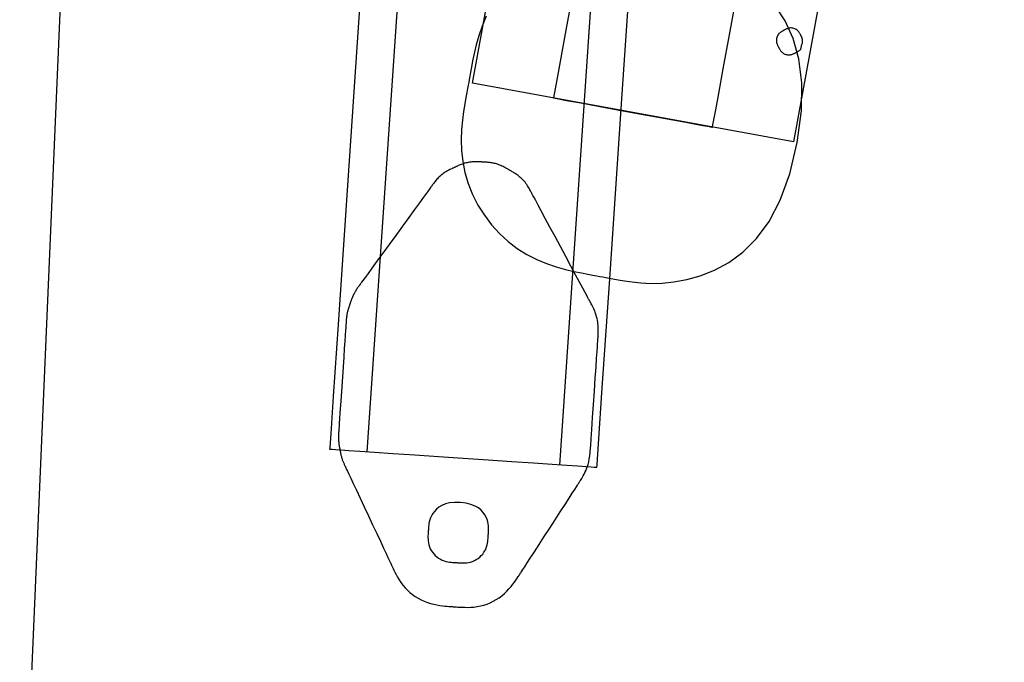
# Model space of a CAD drawing. Units: millimetres. Extents: x 1 to 318, y 0 to 220.
# Drawn here: x 40 to 46, y 41 to 45 of the extents above; entities that cross this region are included whole.
import ezdxf

# ---------------------------------------------------------------- set-up
doc = ezdxf.new("R2010")
doc.units = ezdxf.units.MM
doc.linetypes.add('CONTINU', pattern=[0])
doc.layers.add('ILLUSTRATIONS_-_PHOTOS', color=7, linetype='Continuous')

msp = doc.modelspace()

# ---------------------------------------------------------------- linework, layer by layer
at = {"layer": 'ILLUSTRATIONS_-_PHOTOS', "color": 3, "linetype": 'CONTINU'}
for p, q in [((46.2591, 82.7689), (43.5041, 42.147)), ((44.9499, 82.6768), (42.2071, 42.2349))]:
    msp.add_line(p, q, dxfattribs=at)
msp.add_lwpolyline([(44.3355, 52.4641), (46.4995, 52.0678), (45.0807, 44.3218), (42.9167, 44.718), (44.3355, 52.4641)], dxfattribs=at)
for points in [[(41.8374, 84.7181, 0), (41.6686, 80.7902, 0), (41.4438, 75.5633, 0), (41.1606, 68.9755, 0), (40.8375, 61.4599, 0), (40.4984, 53.5732, 0), (40.1673, 45.872, 0), (39.8681, 38.9131, 0)], [(44.0443, 46.4182, 0), (43.9217, 44.6117, 0), (43.8396, 43.4007, 0), (43.7898, 42.6662, 0), (43.7642, 42.289, 0), (43.7548, 42.1501, 0), (43.7534, 42.1302, 0), (43.7534, 42.1302, 0), (43.7534, 42.1302, 0), (43.7534, 42.1302, 0), (43.7534, 42.1302, 0), (43.7534, 42.1302, 0), (43.7534, 42.1302, 0), (43.7534, 42.1302, 0), (43.7534, 42.1302, 0), (43.7529, 42.1303, 0), (43.7488, 42.1306, 0), (43.7377, 42.1313, 0), (43.716, 42.1328, 0), (43.6804, 42.1352, 0), (43.6272, 42.1388, 0), (43.553, 42.1438, 0), (43.4542, 42.1505, 0), (43.3291, 42.159, 0), (43.183, 42.1689, 0), (43.0228, 42.1798, 0), (42.8557, 42.1911, 0), (42.6885, 42.2024, 0), (42.5283, 42.2133, 0), (42.3822, 42.2232, 0), (42.2571, 42.2317, 0), (42.1583, 42.2384, 0), (42.0841, 42.2434, 0), (42.0309, 42.247, 0), (41.9953, 42.2495, 0), (41.9736, 42.2509, 0), (41.9625, 42.2517, 0), (41.9584, 42.252, 0), (41.9579, 42.252, 0), (41.9579, 42.252, 0), (41.9579, 42.252, 0), (41.9579, 42.252, 0), (41.9579, 42.252, 0), (41.9579, 42.252, 0), (41.9579, 42.252, 0), (41.9579, 42.252, 0), (41.9579, 42.252, 0), (41.9587, 42.2651, 0), (41.965, 42.3572, 0), (41.9819, 42.6071, 0), (42.0149, 43.0938, 0), (42.0694, 43.8962, 0), (42.1505, 45.0931, 0), (42.2638, 46.7636, 0)], [(43.6374, 45.5719, 0), (43.5463, 45.0744, 0), (43.4851, 44.74, 0), (43.4627, 44.6177, 0)], [(43.4627, 44.6177, 0), (43.4862, 44.6133, 0), (43.5506, 44.6016, 0), (43.6464, 44.584, 0), (43.7642, 44.5625, 0), (43.8945, 44.5386, 0), (44.028, 44.5142, 0), (44.1552, 44.4909, 0), (44.2666, 44.4705, 0), (44.3551, 44.4543, 0), (44.4216, 44.4421, 0), (44.4692, 44.4334, 0), (44.5011, 44.4276, 0), (44.5205, 44.424, 0), (44.5305, 44.4222, 0), (44.5341, 44.4215, 0), (44.5346, 44.4214, 0), (44.5346, 44.4214, 0), (44.5346, 44.4214, 0), (44.5346, 44.4214, 0), (44.5346, 44.4214, 0), (44.5346, 44.4214, 0), (44.5346, 44.4214, 0), (44.5346, 44.4214, 0), (44.5346, 44.4214, 0), (44.535, 44.4233, 0), (44.5373, 44.4359, 0), (44.5436, 44.4704, 0), (44.5559, 44.5374, 0), (44.5761, 44.648, 0), (44.6064, 44.8129, 0), (44.6485, 45.0431, 0), (44.7046, 45.3493, 0)], [(45.1053, 44.3171, 0), (45.1332, 44.5317, 0), (45.1352, 44.7188, 0), (45.1152, 44.8805, 0), (45.0767, 45.019, 0), (45.0235, 45.1367, 0), (44.9591, 45.2357, 0)], [(43.0097, 45.1678, 0), (42.9823, 45.1013, 0), (42.9603, 45.0364, 0), (42.9428, 44.9747, 0), (42.9292, 44.9177, 0), (42.9187, 44.8671, 0), (42.9107, 44.8244, 0), (42.9045, 44.7906, 0), (42.8996, 44.7639, 0), (42.8956, 44.7421, 0), (42.8921, 44.7226, 0), (42.8885, 44.7031, 0), (42.8845, 44.6812, 0), (42.8796, 44.6545, 0), (42.8734, 44.6207, 0), (42.8658, 44.578, 0), (42.8576, 44.5269, 0), (42.8501, 44.4687, 0), (42.8446, 44.4048, 0), (42.8422, 44.3362, 0), (42.8442, 44.2644, 0), (42.8518, 44.1904, 0), (42.8663, 44.1156, 0), (42.8885, 44.0411, 0), (42.9182, 43.9679, 0), (42.9548, 43.8968, 0), (42.9976, 43.8287, 0), (43.0461, 43.7646, 0), (43.0996, 43.7052, 0), (43.1575, 43.6515, 0), (43.2193, 43.6043, 0), (43.2841, 43.5642, 0), (43.3505, 43.5309, 0), (43.417, 43.5035, 0), (43.482, 43.4815, 0), (43.5437, 43.464, 0), (43.6007, 43.4504, 0), (43.6514, 43.4399, 0), (43.6941, 43.4319, 0), (43.7279, 43.4257, 0), (43.7546, 43.4209, 0), (43.7764, 43.4168, 0), (43.7959, 43.4133, 0), (43.8154, 43.4097, 0), (43.8373, 43.4057, 0), (43.864, 43.4008, 0), (43.8978, 43.3946, 0), (43.9407, 43.387, 0), (43.9924, 43.3792, 0), (44.0524, 43.373, 0), (44.1199, 43.3698, 0), (44.1943, 43.3715, 0), (44.2749, 43.3794, 0), (44.361, 43.3954, 0), (44.4519, 43.421, 0), (44.5468, 43.4581, 0), (44.6431, 43.5099, 0), (44.7384, 43.5796, 0), (44.8299, 43.6708, 0), (44.915, 43.7867, 0), (44.991, 43.9308, 0), (45.0553, 44.1065, 0), (45.1053, 44.3171, 0)], [(45.1385, 44.9831, 0), (45.1397, 44.99, 0), (45.1404, 44.9961, 0), (45.1407, 45.0014, 0), (45.1407, 45.006, 0), (45.1404, 45.01, 0), (45.1398, 45.0136, 0), (45.1391, 45.0168, 0), (45.1382, 45.0197, 0), (45.1373, 45.0224, 0), (45.1364, 45.0249, 0), (45.1355, 45.0272, 0), (45.1345, 45.0293, 0), (45.1337, 45.0311, 0), (45.1329, 45.0327, 0), (45.1322, 45.0341, 0), (45.1316, 45.0352, 0), (45.1311, 45.0361, 0), (45.1307, 45.0369, 0), (45.1303, 45.0376, 0), (45.1299, 45.0385, 0), (45.1293, 45.0395, 0), (45.1286, 45.0408, 0), (45.1277, 45.0426, 0), (45.1265, 45.0449, 0), (45.125, 45.0477, 0), (45.1231, 45.0512, 0), (45.1208, 45.055, 0), (45.1182, 45.059, 0), (45.1151, 45.0632, 0), (45.1116, 45.0674, 0), (45.1077, 45.0714, 0), (45.1034, 45.0752, 0), (45.0986, 45.0786, 0), (45.0934, 45.0815, 0), (45.0879, 45.084, 0), (45.0821, 45.0861, 0), (45.0763, 45.0876, 0), (45.0703, 45.0886, 0), (45.0643, 45.0891, 0), (45.0585, 45.089, 0), (45.0527, 45.0883, 0), (45.0472, 45.0872, 0), (45.042, 45.0857, 0), (45.0371, 45.0839, 0), (45.0326, 45.0821, 0), (45.0286, 45.0802, 0), (45.0251, 45.0785, 0), (45.0222, 45.0769, 0), (45.0199, 45.0757, 0), (45.0181, 45.0747, 0), (45.0166, 45.0739, 0), (45.0153, 45.0732, 0), (45.014, 45.0725, 0), (45.0125, 45.0718, 0), (45.0107, 45.0708, 0), (45.0084, 45.0696, 0), (45.0055, 45.068, 0), (45.0021, 45.0661, 0), (44.9983, 45.0638, 0), (44.9943, 45.0612, 0), (44.9901, 45.0581, 0), (44.9859, 45.0546, 0), (44.9819, 45.0507, 0), (44.9782, 45.0463, 0), (44.9748, 45.0415, 0), (44.9719, 45.0363, 0), (44.9694, 45.0308, 0), (44.9674, 45.025, 0), (44.9658, 45.0191, 0), (44.9648, 45.0132, 0), (44.9643, 45.0072, 0), (44.9644, 45.0013, 0), (44.9651, 44.9956, 0), (44.9662, 44.9901, 0), (44.9677, 44.9849, 0), (44.9694, 44.98, 0), (44.9713, 44.9755, 0), (44.9731, 44.9715, 0), (44.9749, 44.968, 0), (44.9764, 44.9651, 0), (44.9776, 44.9628, 0), (44.9785, 44.961, 0), (44.9793, 44.9596, 0), (44.98, 44.9582, 0), (44.9807, 44.9569, 0), (44.9815, 44.9554, 0), (44.9825, 44.9536, 0), (44.9837, 44.9514, 0), (44.9852, 44.9485, 0), (44.9872, 44.9451, 0), (44.9894, 44.9413, 0), (44.9921, 44.9373, 0), (44.9952, 44.9331, 0), (44.9987, 44.929, 0), (45.0026, 44.925, 0), (45.0069, 44.9213, 0), (45.0117, 44.918, 0), (45.0168, 44.9152, 0), (45.0222, 44.9127, 0), (45.0279, 44.9108, 0), (45.0337, 44.9093, 0), (45.0397, 44.9083, 0), (45.0456, 44.9079, 0), (45.0514, 44.908, 0), (45.0572, 44.9086, 0), (45.0627, 44.9097, 0), (45.068, 44.9111, 0), (45.0729, 44.9128, 0), (45.0774, 44.9145, 0), (45.0815, 44.9163, 0), (45.085, 44.918, 0), (45.088, 44.9194, 0), (45.0903, 44.9206, 0), (45.0921, 44.9215, 0), (45.0937, 44.9222, 0), (45.095, 44.9229, 0), (45.0963, 44.9236, 0), (45.0978, 44.9243, 0), (45.0997, 44.9252, 0), (45.102, 44.9264, 0), (45.1049, 44.9279, 0), (45.1083, 44.9297, 0), (45.112, 44.9319, 0), (45.1158, 44.9343, 0), (45.1195, 44.9371, 0), (45.123, 44.9402, 0), (45.1261, 44.9436, 0), (45.1285, 44.9474, 0), (45.1302, 44.9514, 0), (45.1314, 44.9557, 0), (45.1322, 44.9602, 0), (45.1328, 44.9648, 0), (45.1336, 44.9694, 0), (45.1346, 44.9741, 0), (45.1362, 44.9787, 0), (45.1385, 44.9831, 0)], [(43.7129, 42.2627, 0), (43.714, 42.2787, 0), (43.717, 42.3222, 0), (43.7214, 42.3869, 0), (43.7268, 42.4665, 0), (43.7328, 42.5546, 0), (43.7389, 42.6449, 0), (43.7448, 42.7308, 0), (43.7499, 42.8062, 0), (43.754, 42.866, 0), (43.757, 42.9109, 0), (43.7592, 42.9431, 0), (43.7607, 42.9647, 0), (43.7616, 42.9778, 0), (43.762, 42.9845, 0), (43.7622, 42.987, 0), (43.7622, 42.9873, 0), (43.7622, 42.9874, 0), (43.7623, 42.9876, 0), (43.7623, 42.9882, 0), (43.7624, 42.9894, 0), (43.7625, 42.9914, 0), (43.7627, 42.9943, 0), (43.763, 42.9983, 0), (43.7633, 43.0038, 0), (43.7638, 43.0107, 0), (43.7643, 43.0189, 0), (43.7647, 43.0283, 0), (43.7651, 43.0386, 0), (43.7652, 43.0496, 0), (43.7652, 43.0612, 0), (43.7648, 43.0731, 0), (43.764, 43.0851, 0), (43.7628, 43.0971, 0), (43.7612, 43.109, 0), (43.7591, 43.1207, 0), (43.7566, 43.1324, 0), (43.7538, 43.1438, 0), (43.7505, 43.1551, 0), (43.747, 43.1662, 0), (43.7431, 43.1771, 0), (43.7388, 43.1877, 0), (43.7344, 43.198, 0), (43.7299, 43.2078, 0), (43.7255, 43.2169, 0), (43.7212, 43.2253, 0), (43.7172, 43.2329, 0), (43.7137, 43.2395, 0), (43.7107, 43.245, 0), (43.7083, 43.2493, 0), (43.7065, 43.2525, 0), (43.7053, 43.2549, 0), (43.7044, 43.2564, 0), (43.7039, 43.2574, 0), (43.7036, 43.2578, 0), (43.7035, 43.258, 0), (43.7035, 43.258, 0), (43.7034, 43.2583, 0), (43.7025, 43.2599, 0), (43.7001, 43.2644, 0), (43.6955, 43.273, 0), (43.6878, 43.2873, 0), (43.6763, 43.3086, 0), (43.6603, 43.3383, 0), (43.639, 43.3779, 0), (43.6121, 43.428, 0), (43.5806, 43.4865, 0), (43.5461, 43.5506, 0), (43.5101, 43.6176, 0), (43.4741, 43.6845, 0), (43.4396, 43.7487, 0), (43.4081, 43.8072, 0), (43.3812, 43.8573, 0), (43.3599, 43.8968, 0), (43.3439, 43.9266, 0), (43.3324, 43.9479, 0), (43.3247, 43.9621, 0), (43.3201, 43.9708, 0), (43.3177, 43.9752, 0), (43.3168, 43.9769, 0), (43.3167, 43.9771, 0), (43.3167, 43.9771, 0), (43.3166, 43.9773, 0), (43.3164, 43.9777, 0), (43.3159, 43.9785, 0), (43.3152, 43.9799, 0), (43.3141, 43.9819, 0), (43.3126, 43.9847, 0), (43.3106, 43.9884, 0), (43.308, 43.9932, 0), (43.3049, 43.9988, 0), (43.3013, 44.0052, 0), (43.2973, 44.0121, 0), (43.2928, 44.0195, 0), (43.288, 44.0271, 0), (43.2828, 44.0348, 0), (43.2773, 44.0425, 0), (43.2716, 44.0499, 0), (43.2656, 44.0572, 0), (43.2593, 44.0641, 0), (43.2529, 44.0708, 0), (43.2463, 44.0773, 0), (43.2395, 44.0835, 0), (43.2325, 44.0894, 0), (43.2255, 44.095, 0), (43.2183, 44.1004, 0), (43.2111, 44.1054, 0), (43.2041, 44.11, 0), (43.1973, 44.1143, 0), (43.191, 44.1182, 0), (43.1853, 44.1216, 0), (43.1802, 44.1245, 0), (43.1759, 44.1269, 0), (43.1725, 44.1288, 0), (43.1699, 44.1304, 0), (43.1677, 44.1316, 0), (43.1658, 44.1327, 0), (43.164, 44.1337, 0), (43.162, 44.1349, 0), (43.1595, 44.1363, 0), (43.1564, 44.1381, 0), (43.1525, 44.1404, 0), (43.1479, 44.1431, 0), (43.1425, 44.1461, 0), (43.1366, 44.1494, 0), (43.1302, 44.1528, 0), (43.1234, 44.1562, 0), (43.1164, 44.1596, 0), (43.1092, 44.1629, 0), (43.1018, 44.1659, 0), (43.0945, 44.1687, 0), (43.0871, 44.1713, 0), (43.0796, 44.1736, 0), (43.0721, 44.1757, 0), (43.0647, 44.1776, 0), (43.0572, 44.1792, 0), (43.0498, 44.1806, 0), (43.0424, 44.1818, 0), (43.0352, 44.1828, 0), (43.0282, 44.1835, 0), (43.0216, 44.1842, 0), (43.0155, 44.1846, 0), (43.0099, 44.185, 0), (43.0051, 44.1853, 0), (43.001, 44.1855, 0), (42.9978, 44.1856, 0), (42.9953, 44.1858, 0), (42.9931, 44.1859, 0), (42.9911, 44.186, 0), (42.989, 44.1861, 0), (42.9866, 44.1863, 0), (42.9836, 44.1866, 0), (42.9798, 44.1869, 0), (42.9749, 44.1872, 0), (42.9691, 44.1877, 0), (42.9625, 44.1881, 0), (42.9553, 44.1884, 0), (42.9475, 44.1886, 0), (42.9393, 44.1887, 0), (42.9309, 44.1886, 0), (42.9224, 44.1882, 0), (42.9139, 44.1875, 0), (42.9055, 44.1866, 0), (42.8972, 44.1853, 0), (42.889, 44.1838, 0), (42.8808, 44.1821, 0), (42.8728, 44.1801, 0), (42.8649, 44.1779, 0), (42.8571, 44.1755, 0), (42.8494, 44.1729, 0), (42.8421, 44.1702, 0), (42.835, 44.1674, 0), (42.8284, 44.1647, 0), (42.8223, 44.1621, 0), (42.8168, 44.1596, 0), (42.812, 44.1575, 0), (42.808, 44.1556, 0), (42.8048, 44.1542, 0), (42.8023, 44.153, 0), (42.8002, 44.1521, 0), (42.7983, 44.1512, 0), (42.7963, 44.1503, 0), (42.794, 44.1492, 0), (42.7912, 44.1479, 0), (42.7876, 44.1463, 0), (42.783, 44.1442, 0), (42.7775, 44.1416, 0), (42.7713, 44.1387, 0), (42.7646, 44.1354, 0), (42.7574, 44.1317, 0), (42.7499, 44.1277, 0), (42.7424, 44.1233, 0), (42.7348, 44.1187, 0), (42.7275, 44.1139, 0), (42.7203, 44.1088, 0), (42.7133, 44.1035, 0), (42.7065, 44.098, 0), (42.6999, 44.0923, 0), (42.6936, 44.0865, 0), (42.6875, 44.0805, 0), (42.6816, 44.0744, 0), (42.676, 44.0682, 0), (42.6707, 44.062, 0), (42.6657, 44.056, 0), (42.6611, 44.0502, 0), (42.6569, 44.0447, 0), (42.6531, 44.0397, 0), (42.6499, 44.0353, 0), (42.6472, 44.0316, 0), (42.6452, 44.0287, 0), (42.6436, 44.0266, 0), (42.6424, 44.025, 0), (42.6417, 44.024, 0), (42.6412, 44.0233, 0), (42.641, 44.023, 0), (42.6409, 44.0229, 0), (42.6409, 44.0229, 0), (42.6407, 44.0226, 0), (42.6396, 44.0211, 0), (42.6367, 44.0171, 0), (42.6309, 44.0091, 0), (42.6214, 43.996, 0), (42.6071, 43.9765, 0), (42.5873, 43.9492, 0), (42.5609, 43.9129, 0), (42.5274, 43.8669, 0), (42.4883, 43.8132, 0), (42.4455, 43.7543, 0), (42.4008, 43.6929, 0), (42.356, 43.6315, 0), (42.3132, 43.5726, 0), (42.2741, 43.5189, 0), (42.2407, 43.4729, 0), (42.2142, 43.4366, 0), (42.1944, 43.4093, 0), (42.1802, 43.3898, 0), (42.1706, 43.3767, 0), (42.1648, 43.3687, 0), (42.1619, 43.3646, 0), (42.1608, 43.3631, 0), (42.1606, 43.3629, 0), (42.1606, 43.3629, 0), (42.1605, 43.3628, 0), (42.1604, 43.3626, 0), (42.16, 43.3621, 0), (42.1594, 43.3612, 0), (42.1585, 43.36, 0), (42.1573, 43.3583, 0), (42.1557, 43.356, 0), (42.1536, 43.3531, 0), (42.1511, 43.3497, 0), (42.1483, 43.3457, 0), (42.1453, 43.3413, 0), (42.1421, 43.3366, 0), (42.1387, 43.3316, 0), (42.1354, 43.3264, 0), (42.1321, 43.3211, 0), (42.1289, 43.3157, 0), (42.1258, 43.3103, 0), (42.1228, 43.3049, 0), (42.1199, 43.2995, 0), (42.1172, 43.2941, 0), (42.1145, 43.2886, 0), (42.112, 43.2832, 0), (42.1096, 43.2778, 0), (42.1074, 43.2725, 0), (42.1052, 43.2673, 0), (42.1033, 43.2622, 0), (42.1015, 43.2574, 0), (42.0998, 43.253, 0), (42.0984, 43.249, 0), (42.0971, 43.2455, 0), (42.0961, 43.2425, 0), (42.0953, 43.2402, 0), (42.0946, 43.2384, 0), (42.0941, 43.2369, 0), (42.0936, 43.2355, 0), (42.0931, 43.2341, 0), (42.0926, 43.2325, 0), (42.0919, 43.2305, 0), (42.091, 43.228, 0), (42.0899, 43.2248, 0), (42.0886, 43.221, 0), (42.0871, 43.2166, 0), (42.0855, 43.2118, 0), (42.0839, 43.2067, 0), (42.0822, 43.2013, 0), (42.0805, 43.1957, 0), (42.0789, 43.19, 0), (42.0774, 43.1843, 0), (42.076, 43.1786, 0), (42.0747, 43.1729, 0), (42.0735, 43.1673, 0), (42.0724, 43.1616, 0), (42.0714, 43.156, 0), (42.0705, 43.1505, 0), (42.0697, 43.145, 0), (42.0691, 43.1395, 0), (42.0685, 43.1342, 0), (42.068, 43.1291, 0), (42.0675, 43.1243, 0), (42.0672, 43.1198, 0), (42.0669, 43.1158, 0), (42.0667, 43.1123, 0), (42.0665, 43.1093, 0), (42.0664, 43.107, 0), (42.0663, 43.1053, 0), (42.0662, 43.1041, 0), (42.0661, 43.1032, 0), (42.0661, 43.1027, 0), (42.0661, 43.1025, 0), (42.0661, 43.1024, 0), (42.0661, 43.1023, 0), (42.0661, 43.1021, 0), (42.0659, 43.1005, 0), (42.0656, 43.096, 0), (42.0651, 43.0872, 0), (42.0641, 43.0729, 0), (42.0626, 43.0514, 0), (42.0606, 43.0214, 0), (42.0579, 42.9816, 0), (42.0545, 42.9311, 0), (42.0505, 42.8721, 0), (42.0462, 42.8075, 0), (42.0416, 42.7401, 0), (42.037, 42.6726, 0), (42.0327, 42.608, 0), (42.0287, 42.549, 0), (42.0253, 42.4985, 0), (42.0226, 42.4587, 0), (42.0206, 42.4287, 0), (42.0191, 42.4073, 0), (42.0181, 42.3929, 0), (42.0176, 42.3841, 0), (42.0172, 42.3797, 0), (42.0171, 42.378, 0), (42.0171, 42.3778, 0), (42.0171, 42.3778, 0), (42.0171, 42.3777, 0), (42.0171, 42.3774, 0), (42.0171, 42.3769, 0), (42.017, 42.376, 0), (42.0169, 42.3747, 0), (42.0168, 42.3729, 0), (42.0166, 42.3704, 0), (42.0164, 42.3674, 0), (42.0161, 42.3637, 0), (42.0159, 42.3595, 0), (42.0156, 42.3549, 0), (42.0154, 42.3499, 0), (42.0152, 42.3447, 0), (42.0151, 42.3393, 0), (42.015, 42.3338, 0), (42.015, 42.3284, 0), (42.0152, 42.3229, 0), (42.0154, 42.3175, 0), (42.0157, 42.3121, 0), (42.016, 42.3068, 0), (42.0165, 42.3015, 0), (42.017, 42.2963, 0), (42.0177, 42.2912, 0), (42.0183, 42.2861, 0), (42.0191, 42.2812, 0), (42.0198, 42.2765, 0), (42.0206, 42.2721, 0), (42.0213, 42.268, 0), (42.022, 42.2643, 0), (42.0227, 42.2611, 0), (42.0232, 42.2585, 0), (42.0236, 42.2564, 0), (42.0239, 42.2547, 0), (42.0242, 42.2533, 0), (42.0245, 42.252, 0), (42.0247, 42.2507, 0), (42.025, 42.2491, 0), (42.0253, 42.2472, 0), (42.0258, 42.2448, 0), (42.0264, 42.2417, 0), (42.027, 42.238, 0), (42.0278, 42.2339, 0), (42.0288, 42.2293, 0), (42.0298, 42.2244, 0), (42.0309, 42.2192, 0), (42.0321, 42.2139, 0), (42.0334, 42.2086, 0), (42.0348, 42.2032, 0), (42.0362, 42.1979, 0), (42.0378, 42.1927, 0), (42.0394, 42.1875, 0), (42.0411, 42.1824, 0), (42.0429, 42.1774, 0), (42.0447, 42.1725, 0), (42.0466, 42.1676, 0), (42.0485, 42.1629, 0), (42.0505, 42.1583, 0), (42.0524, 42.1539, 0), (42.0543, 42.1498, 0), (42.056, 42.146, 0), (42.0576, 42.1426, 0), (42.0591, 42.1396, 0), (42.0603, 42.1371, 0), (42.0612, 42.1352, 0), (42.0619, 42.1337, 0), (42.0624, 42.1327, 0), (42.0628, 42.132, 0), (42.063, 42.1316, 0), (42.0631, 42.1313, 0), (42.0631, 42.1313, 0), (42.0631, 42.1313, 0), (42.0632, 42.131, 0), (42.0639, 42.1296, 0), (42.0658, 42.1255, 0), (42.0695, 42.1177, 0), (42.0756, 42.1047, 0), (42.0847, 42.0854, 0), (42.0974, 42.0584, 0), (42.1142, 42.0226, 0), (42.1356, 41.9771, 0), (42.1606, 41.9241, 0), (42.1879, 41.8659, 0), (42.2165, 41.8052, 0), (42.245, 41.7445, 0), (42.2724, 41.6863, 0), (42.2973, 41.6333, 0), (42.3187, 41.5879, 0), (42.3355, 41.552, 0), (42.3482, 41.525, 0), (42.3573, 41.5057, 0), (42.3634, 41.4928, 0), (42.3671, 41.4849, 0), (42.369, 41.4809, 0), (42.3697, 41.4794, 0), (42.3698, 41.4792, 0), (42.3698, 41.4791, 0), (42.37, 41.4787, 0), (42.3705, 41.4777, 0), (42.3714, 41.4757, 0), (42.373, 41.4723, 0), (42.3754, 41.4673, 0), (42.3787, 41.4603, 0), (42.3831, 41.451, 0), (42.3887, 41.4392, 0), (42.3955, 41.4251, 0), (42.4036, 41.4094, 0), (42.413, 41.3924, 0), (42.4237, 41.3746, 0), (42.4356, 41.3564, 0), (42.4488, 41.3384, 0), (42.4632, 41.3209, 0), (42.479, 41.3044, 0), (42.4959, 41.2889, 0), (42.5138, 41.2746, 0), (42.5326, 41.2614, 0), (42.5521, 41.2495, 0), (42.5723, 41.2388, 0), (42.593, 41.2295, 0), (42.6141, 41.2215, 0), (42.6353, 41.2148, 0), (42.6564, 41.2095, 0), (42.677, 41.2052, 0), (42.6967, 41.202, 0), (42.7151, 41.1995, 0), (42.7319, 41.1977, 0), (42.7466, 41.1964, 0), (42.759, 41.1954, 0), (42.7688, 41.1947, 0), (42.7765, 41.1941, 0), (42.7829, 41.1936, 0), (42.7887, 41.1932, 0), (42.7945, 41.1928, 0), (42.8011, 41.1923, 0), (42.8092, 41.1918, 0), (42.8195, 41.1911, 0), (42.8326, 41.1902, 0), (42.8481, 41.1894, 0), (42.8658, 41.1889, 0), (42.8852, 41.1888, 0), (42.9059, 41.1894, 0), (42.9276, 41.191, 0), (42.9498, 41.1938, 0), (42.9721, 41.198, 0), (42.9942, 41.2037, 0), (43.0159, 41.211, 0), (43.0372, 41.2197, 0), (43.0579, 41.2298, 0), (43.0778, 41.2411, 0), (43.097, 41.2536, 0), (43.1153, 41.2671, 0), (43.1325, 41.2816, 0), (43.1486, 41.297, 0), (43.1635, 41.3128, 0), (43.1772, 41.3287, 0), (43.1897, 41.3442, 0), (43.2008, 41.3591, 0), (43.2105, 41.3728, 0), (43.2188, 41.385, 0), (43.2256, 41.3954, 0), (43.231, 41.4035, 0), (43.235, 41.4096, 0), (43.2379, 41.414, 0), (43.2398, 41.4169, 0), (43.241, 41.4187, 0), (43.2416, 41.4196, 0), (43.2418, 41.4199, 0), (43.2419, 41.42, 0), (43.242, 41.4202, 0), (43.2429, 41.4215, 0), (43.2453, 41.4253, 0), (43.25, 41.4326, 0), (43.2578, 41.4446, 0), (43.2694, 41.4625, 0), (43.2856, 41.4875, 0), (43.3072, 41.5207, 0), (43.3345, 41.5629, 0), (43.3663, 41.6121, 0), (43.4013, 41.666, 0), (43.4378, 41.7223, 0), (43.4743, 41.7786, 0), (43.5092, 41.8326, 0), (43.5411, 41.8818, 0), (43.5684, 41.9239, 0), (43.5899, 41.9572, 0), (43.6061, 41.9822, 0), (43.6178, 42.0001, 0), (43.6255, 42.0121, 0), (43.6303, 42.0194, 0), (43.6327, 42.0231, 0), (43.6336, 42.0245, 0), (43.6337, 42.0247, 0), (43.6337, 42.0247, 0), (43.6338, 42.0249, 0), (43.6341, 42.0253, 0), (43.6347, 42.0262, 0), (43.6357, 42.0277, 0), (43.6371, 42.0299, 0), (43.6391, 42.033, 0), (43.6418, 42.0371, 0), (43.6452, 42.0424, 0), (43.6492, 42.0487, 0), (43.6538, 42.0561, 0), (43.6588, 42.0646, 0), (43.6641, 42.074, 0), (43.6695, 42.0844, 0), (43.6751, 42.0956, 0), (43.6806, 42.1076, 0), (43.686, 42.1205, 0), (43.6911, 42.1346, 0), (43.696, 42.1501, 0), (43.7004, 42.1675, 0), (43.7045, 42.1871, 0), (43.7079, 42.2093, 0), (43.7108, 42.2344, 0), (43.7129, 42.2627, 0)], [(42.836, 41.8942, 0), (42.797, 41.8948, 0), (42.7635, 41.8913, 0), (42.735, 41.8845, 0), (42.711, 41.8748, 0), (42.691, 41.8629, 0), (42.6746, 41.8494, 0), (42.6613, 41.8349, 0), (42.6506, 41.82, 0), (42.6421, 41.8053, 0), (42.6355, 41.791, 0), (42.6305, 41.7773, 0), (42.627, 41.7643, 0), (42.6245, 41.7524, 0), (42.623, 41.7417, 0), (42.622, 41.7323, 0), (42.6215, 41.7245, 0), (42.6211, 41.7183, 0), (42.6208, 41.7134, 0), (42.6205, 41.7094, 0), (42.6203, 41.7059, 0), (42.62, 41.7023, 0), (42.6197, 41.6983, 0), (42.6194, 41.6934, 0), (42.619, 41.6872, 0), (42.6185, 41.6794, 0), (42.618, 41.6701, 0), (42.6178, 41.6596, 0), (42.6181, 41.648, 0), (42.6191, 41.6357, 0), (42.6209, 41.6229, 0), (42.6237, 41.6098, 0), (42.6279, 41.5967, 0), (42.6334, 41.5838, 0), (42.6402, 41.5713, 0), (42.6482, 41.5594, 0), (42.6572, 41.5481, 0), (42.6672, 41.5376, 0), (42.678, 41.5281, 0), (42.6895, 41.5196, 0), (42.7015, 41.5124, 0), (42.714, 41.5066, 0), (42.7266, 41.502, 0), (42.739, 41.4984, 0), (42.7511, 41.4958, 0), (42.7625, 41.494, 0), (42.773, 41.4927, 0), (42.7822, 41.4918, 0), (42.79, 41.4913, 0), (42.7962, 41.4908, 0), (42.8011, 41.4905, 0), (42.8051, 41.4902, 0), (42.8086, 41.49, 0), (42.8122, 41.4898, 0), (42.8162, 41.4895, 0), (42.821, 41.4892, 0), (42.8272, 41.4888, 0), (42.835, 41.4883, 0), (42.8443, 41.4879, 0), (42.8548, 41.4877, 0), (42.8664, 41.488, 0), (42.8787, 41.489, 0), (42.8915, 41.4908, 0), (42.9045, 41.4937, 0), (42.9176, 41.4978, 0), (42.9305, 41.5033, 0), (42.943, 41.5101, 0), (42.955, 41.5181, 0), (42.9663, 41.5271, 0), (42.9768, 41.5371, 0), (42.9864, 41.5478, 0), (42.9948, 41.5593, 0), (43.002, 41.5713, 0), (43.0079, 41.5837, 0), (43.0125, 41.5963, 0), (43.016, 41.6087, 0), (43.0186, 41.6208, 0), (43.0205, 41.6322, 0), (43.0218, 41.6427, 0), (43.0226, 41.652, 0), (43.0232, 41.6598, 0), (43.0236, 41.666, 0), (43.0239, 41.6708, 0), (43.0242, 41.6748, 0), (43.0244, 41.6784, 0), (43.0247, 41.682, 0), (43.025, 41.6859, 0), (43.0253, 41.6908, 0), (43.0257, 41.697, 0), (43.0262, 41.7048, 0), (43.0265, 41.7142, 0), (43.0264, 41.725, 0), (43.0256, 41.7372, 0), (43.0238, 41.7504, 0), (43.0207, 41.7647, 0), (43.0161, 41.7797, 0), (43.0097, 41.7955, 0), (43.0011, 41.8116, 0), (42.9899, 41.8278, 0), (42.9754, 41.8434, 0), (42.9573, 41.8579, 0), (42.9348, 41.8708, 0), (42.9074, 41.8815, 0), (42.8747, 41.8895, 0), (42.836, 41.8942, 0)]]:
    msp.add_polyline3d(points, dxfattribs=at).dxf.unprotected_set("ltscale", 0)

doc.saveas('drawing.dxf')
